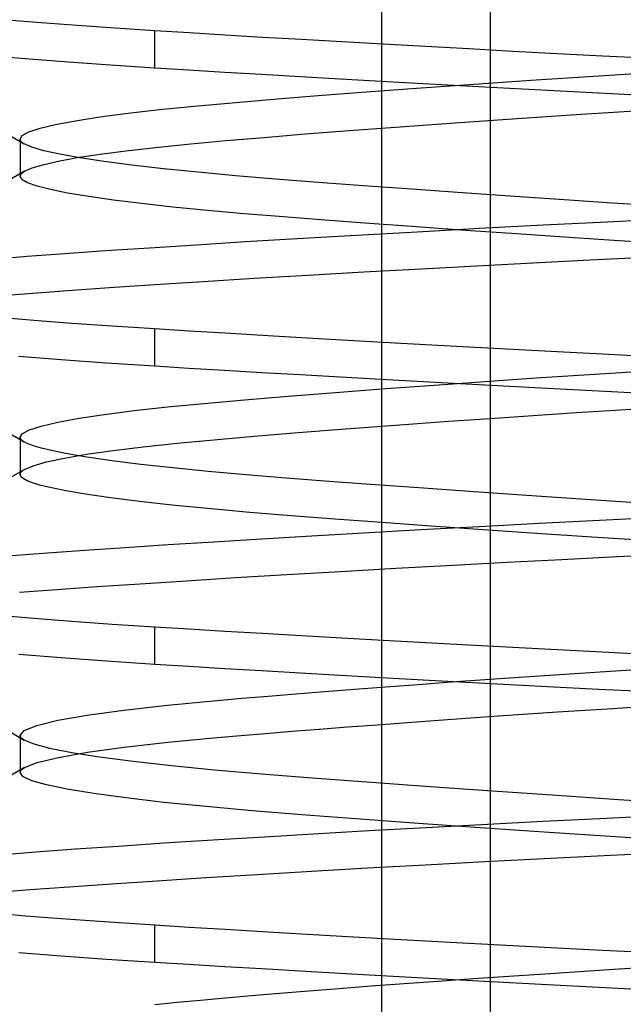
# Model space of a CAD drawing. Units: millimetres. Extents: x -31.8 to 31.8, y -30 to 47.
# Drawn here: x -3.2 to -0.7, y 18.9 to 23 of the extents above; entities that cross this region are included whole.
import ezdxf

# ---------------------------------------------------------------- set-up
doc = ezdxf.new("R2010")
doc.units = ezdxf.units.MM
doc.layers.add('MAIN-2', color=7, linetype='Continuous')

msp = doc.modelspace()

# ---------------------------------------------------------------- linework, layer by layer
at = {"layer": 'MAIN-2'}
for p, q in [((-1.2163, 13), (-1.2163, 29)), ((-1.6724, 14.5), (-1.6724, 27.5)), ((-3.2403, 22.9823), (-3.0992, 22.9707)), ((-3.0992, 22.9707), (-2.9488, 22.9594)), ((-2.9488, 22.9594), (-2.79, 22.9483)), ((-2.79, 22.9483), (-2.6237, 22.9375)), ((-2.6237, 22.9375), (-2.4797, 22.9286)), ((-2.6237, 22.7812), (-2.6237, 22.9375)), ((-2.4797, 22.9286), (-2.3289, 22.9195)), ((-2.3289, 22.9195), (-2.1719, 22.9101)), ((-2.1719, 22.9101), (-2.0089, 22.9006)), ((-2.0089, 22.9006), (-1.8405, 22.891)), ((-1.8405, 22.891), (-1.6672, 22.8812)), ((-1.6672, 22.8812), (-1.4896, 22.8714)), ((-1.4896, 22.8714), (-1.3083, 22.8615)), ((-3.3031, 22.8316), (-3.1501, 22.8185)), ((-1.3083, 22.8615), (-1.1238, 22.8516)), ((-1.1238, 22.8516), (-0.9369, 22.8418)), ((-0.9369, 22.8418), (-0.7482, 22.832)), ((-0.7482, 22.832), (-0.5583, 22.8223)), ((-3.1501, 22.8185), (-2.985, 22.8058)), ((-2.985, 22.8058), (-2.8091, 22.7933)), ((-2.8091, 22.7933), (-2.6237, 22.7812)), ((-2.6237, 22.7812), (-2.4808, 22.7724)), ((-2.4808, 22.7724), (-2.3312, 22.7633)), ((-2.3312, 22.7633), (-2.1755, 22.7541)), ((-2.1755, 22.7541), (-2.0139, 22.7447)), ((-1.048, 22.7291), (-0.7845, 22.7465)), ((-0.7845, 22.7465), (-0.5176, 22.7634)), ((-2.0139, 22.7447), (-1.847, 22.7351)), ((-1.847, 22.7351), (-1.6752, 22.7254)), ((-1.6752, 22.7254), (-1.4991, 22.7157)), ((-1.5263, 22.6957), (-1.3051, 22.7115)), ((-1.4991, 22.7157), (-1.3193, 22.7059)), ((-1.3193, 22.7059), (-1.1364, 22.6961)), ((-1.3051, 22.7115), (-1.048, 22.7291)), ((-2.1261, 22.6492), (-1.9385, 22.6644)), ((-1.9385, 22.6644), (-1.738, 22.6799)), ((-1.738, 22.6799), (-1.5263, 22.6957)), ((-1.1364, 22.6961), (-0.9511, 22.6863)), ((-0.9511, 22.6863), (-0.7639, 22.6765)), ((-0.7639, 22.6765), (-0.5755, 22.6669)), ((-2.4583, 22.6202), (-2.2997, 22.6345)), ((-2.2997, 22.6345), (-2.1261, 22.6492)), ((-2.8542, 22.5752), (-2.7367, 22.5906)), ((-2.7367, 22.5906), (-2.6042, 22.6057)), ((-2.6042, 22.6057), (-2.4583, 22.6202)), ((-1.1048, 22.569), (-0.8371, 22.5868)), ((-0.8371, 22.5868), (-0.5652, 22.6042)), ((-3.1044, 22.5279), (-3.039, 22.5437)), ((-3.039, 22.5437), (-2.9553, 22.5595)), ((-2.9553, 22.5595), (-2.8542, 22.5752)), ((-1.6152, 22.5329), (-1.3652, 22.551)), ((-1.3652, 22.551), (-1.1048, 22.569)), ((-3.2731, 22.5216), (-3.1711, 22.4624)), ((-3.1789, 22.497), (-3.1511, 22.5123)), ((-3.1511, 22.5123), (-3.1044, 22.5279)), ((-2.1659, 22.4896), (-1.9935, 22.5038)), ((-1.9935, 22.5038), (-1.8095, 22.5182)), ((-1.8095, 22.5182), (-1.6152, 22.5329)), ((-3.1881, 22.4821), (-3.1789, 22.497)), ((-3.1876, 22.4788), (-3.1881, 22.4821)), ((-3.1881, 22.4821), (-3.1881, 22.3259)), ((-3.1862, 22.4755), (-3.1876, 22.4788)), ((-3.1838, 22.4722), (-3.1862, 22.4755)), ((-3.1805, 22.4689), (-3.1838, 22.4722)), ((-3.1763, 22.4657), (-3.1805, 22.4689)), ((-3.1711, 22.4624), (-3.1763, 22.4657)), ((-3.1386, 22.4483), (-3.1711, 22.4624)), ((-2.6083, 22.449), (-2.4725, 22.4626)), ((-2.4725, 22.4626), (-2.3257, 22.4759)), ((-2.3257, 22.4759), (-2.1659, 22.4896)), ((-3.0888, 22.4337), (-3.1386, 22.4483)), ((-3.0216, 22.4187), (-3.0888, 22.4337)), ((-2.9372, 22.4035), (-3.0216, 22.4187)), ((-2.94, 22.4058), (-2.8433, 22.4205)), ((-2.8433, 22.4205), (-2.7323, 22.4349)), ((-2.7323, 22.4349), (-2.6083, 22.449)), ((-3.1367, 22.3616), (-3.0873, 22.3762)), ((-3.0873, 22.3762), (-3.0216, 22.391)), ((-3.0216, 22.391), (-2.94, 22.4058)), ((-2.8362, 22.3883), (-2.9372, 22.4035)), ((-2.7193, 22.373), (-2.8362, 22.3883)), ((-3.1695, 22.3471), (-3.2716, 22.2879)), ((-3.1861, 22.3328), (-3.1835, 22.3364)), ((-3.1835, 22.3364), (-3.1799, 22.3399)), ((-3.1799, 22.3399), (-3.1752, 22.3435)), ((-3.1752, 22.3435), (-3.1695, 22.3471)), ((-3.1695, 22.3471), (-3.1367, 22.3616)), ((-2.5876, 22.3579), (-2.7193, 22.373)), ((-2.4424, 22.343), (-2.5876, 22.3579)), ((-2.2851, 22.3286), (-2.4424, 22.343)), ((-3.1881, 22.3259), (-3.1876, 22.3293)), ((-3.1802, 22.3124), (-3.1881, 22.3259)), ((-3.1876, 22.3293), (-3.1861, 22.3328)), ((-3.1567, 22.299), (-3.1802, 22.3124)), ((-3.117, 22.2851), (-3.1567, 22.299)), ((-2.1176, 22.3146), (-2.2851, 22.3286)), ((-1.9394, 22.3008), (-2.1176, 22.3146)), ((-1.7488, 22.2864), (-1.9394, 22.3008)), ((-3.061, 22.2708), (-3.117, 22.2851)), ((-2.9887, 22.2562), (-3.061, 22.2708)), ((-2.9005, 22.2415), (-2.9887, 22.2562)), ((-1.5469, 22.2717), (-1.7488, 22.2864)), ((-1.335, 22.2567), (-1.5469, 22.2717)), ((-1.1148, 22.2414), (-1.335, 22.2567)), ((-2.797, 22.2266), (-2.9005, 22.2415)), ((-2.6789, 22.2119), (-2.797, 22.2266)), ((-2.5473, 22.1973), (-2.6789, 22.2119)), ((-0.888, 22.2261), (-1.1148, 22.2414)), ((-0.7073, 22.2142), (-0.888, 22.2261)), ((-0.5246, 22.2024), (-0.7073, 22.2142)), ((-2.4034, 22.183), (-2.5473, 22.1973)), ((-2.2486, 22.1691), (-2.4034, 22.183)), ((-2.0845, 22.1557), (-2.2486, 22.1691)), ((-1.9099, 22.1423), (-2.0845, 22.1557)), ((-1.7237, 22.1283), (-1.9099, 22.1423)), ((-1.5271, 22.114), (-1.7237, 22.1283)), ((-0.7262, 22.1346), (-0.9958, 22.1209)), ((-0.4557, 22.1478), (-0.7262, 22.1346)), ((-1.5248, 22.0927), (-1.78, 22.0784)), ((-1.3212, 22.0994), (-1.5271, 22.114)), ((-1.2627, 22.1069), (-1.5248, 22.0927)), ((-1.1076, 22.0847), (-1.3212, 22.0994)), ((-0.9958, 22.1209), (-1.2627, 22.1069)), ((-2.2435, 22.0511), (-2.4504, 22.0382)), ((-2.0265, 22.0641), (-2.2435, 22.0511)), ((-1.78, 22.0784), (-2.0265, 22.0641)), ((-0.888, 22.0699), (-1.1076, 22.0847)), ((-0.7002, 22.0575), (-0.888, 22.0699)), ((-0.5104, 22.0452), (-0.7002, 22.0575)), ((-2.8297, 22.0133), (-3.0003, 22.0014)), ((-2.6461, 22.0256), (-2.8297, 22.0133)), ((-2.4504, 22.0382), (-2.6461, 22.0256)), ((-3.1589, 21.9895), (-3.3068, 21.9773)), ((-3.0003, 22.0014), (-3.1589, 21.9895)), ((-1.039, 21.9624), (-1.2748, 21.95)), ((-0.8007, 21.9746), (-1.039, 21.9624)), ((-0.5613, 21.9865), (-0.8007, 21.9746)), ((-1.7481, 21.924), (-1.9818, 21.9105)), ((-1.5068, 21.9375), (-1.7481, 21.924)), ((-1.2748, 21.95), (-1.5068, 21.9375)), ((-2.4207, 21.8839), (-2.6233, 21.8709)), ((-2.2065, 21.8971), (-2.4207, 21.8839)), ((-1.9818, 21.9105), (-2.2065, 21.8971)), ((-2.9895, 21.8459), (-3.153, 21.8337)), ((-2.8132, 21.8582), (-2.9895, 21.8459)), ((-2.6233, 21.8709), (-2.8132, 21.8582)), ((-3.153, 21.8337), (-3.3052, 21.8212)), ((-3.2787, 21.7357), (-3.1303, 21.7232)), ((-3.1303, 21.7232), (-2.9709, 21.711)), ((-2.9709, 21.711), (-2.8016, 21.6991)), ((-2.8016, 21.6991), (-2.6237, 21.6875)), ((-2.6237, 21.6875), (-2.4797, 21.6786)), ((-2.6237, 21.5312), (-2.6237, 21.6875)), ((-2.4797, 21.6786), (-2.3289, 21.6695)), ((-2.3289, 21.6695), (-2.1719, 21.6601)), ((-2.1719, 21.6601), (-2.0089, 21.6506)), ((-2.0089, 21.6506), (-1.8405, 21.641)), ((-1.8405, 21.641), (-1.6672, 21.6312)), ((-1.6672, 21.6312), (-1.4896, 21.6214)), ((-1.4896, 21.6214), (-1.3083, 21.6115)), ((-1.3083, 21.6115), (-1.1238, 21.6016)), ((-1.1238, 21.6016), (-0.9369, 21.5918)), ((-0.9369, 21.5918), (-0.7482, 21.582)), ((-3.1931, 21.5721), (-3.0159, 21.5581)), ((-3.0159, 21.5581), (-2.8255, 21.5444)), ((-0.7482, 21.582), (-0.5583, 21.5723)), ((-2.8255, 21.5444), (-2.6237, 21.5312)), ((-2.6237, 21.5312), (-2.4808, 21.5224)), ((-2.4808, 21.5224), (-2.3312, 21.5133)), ((-2.3312, 21.5133), (-2.1755, 21.5041)), ((-0.6692, 21.5039), (-0.4889, 21.5152)), ((-2.1755, 21.5041), (-2.0139, 21.4947)), ((-2.0139, 21.4947), (-1.847, 21.4851)), ((-1.847, 21.4851), (-1.6752, 21.4754)), ((-1.6752, 21.4754), (-1.4991, 21.4657)), ((-1.4326, 21.4524), (-1.201, 21.4687)), ((-1.201, 21.4687), (-1.0262, 21.4806)), ((-1.0262, 21.4806), (-0.8487, 21.4923)), ((-0.8487, 21.4923), (-0.6692, 21.5039)), ((-1.8663, 21.4201), (-1.6551, 21.4362)), ((-1.6551, 21.4362), (-1.4326, 21.4524)), ((-1.4991, 21.4657), (-1.3193, 21.4559)), ((-1.3193, 21.4559), (-1.1364, 21.4461)), ((-1.1364, 21.4461), (-0.9511, 21.4363)), ((-0.9511, 21.4363), (-0.7639, 21.4265)), ((-0.7639, 21.4265), (-0.5755, 21.4169)), ((-2.416, 21.3741), (-2.2482, 21.3889)), ((-2.2482, 21.3889), (-2.0645, 21.4043)), ((-2.0645, 21.4043), (-1.8663, 21.4201)), ((-2.8338, 21.328), (-2.7095, 21.3439)), ((-2.7095, 21.3439), (-2.5697, 21.3593)), ((-2.5697, 21.3593), (-2.416, 21.3741)), ((-0.8565, 21.3356), (-0.6721, 21.3474)), ((-0.6721, 21.3474), (-0.4867, 21.359)), ((-3.0297, 21.2956), (-2.9409, 21.3119)), ((-2.9409, 21.3119), (-2.8338, 21.328)), ((-1.3936, 21.299), (-1.2183, 21.3113)), ((-1.2183, 21.3113), (-1.0389, 21.3235)), ((-1.0389, 21.3235), (-0.8565, 21.3356)), ((-3.2731, 21.2716), (-3.171, 21.2124)), ((-3.1783, 21.2475), (-3.1488, 21.2632)), ((-3.1488, 21.2632), (-3.0992, 21.2793)), ((-3.0992, 21.2793), (-3.0297, 21.2956)), ((-2.0224, 21.2514), (-1.8245, 21.267)), ((-1.8245, 21.267), (-1.6143, 21.2829)), ((-1.6143, 21.2829), (-1.3936, 21.299)), ((-3.1881, 21.2321), (-3.1783, 21.2475)), ((-3.1876, 21.2288), (-3.1881, 21.2321)), ((-3.1881, 21.2321), (-3.1881, 21.0759)), ((-3.1862, 21.2255), (-3.1876, 21.2288)), ((-3.1838, 21.2222), (-3.1862, 21.2255)), ((-3.1805, 21.2189), (-3.1838, 21.2222)), ((-2.5301, 21.207), (-2.3756, 21.2215)), ((-2.3756, 21.2215), (-2.2065, 21.2362)), ((-2.2065, 21.2362), (-2.0224, 21.2514)), ((-3.1762, 21.2157), (-3.1805, 21.2189)), ((-3.171, 21.2124), (-3.1762, 21.2157)), ((-3.1605, 21.207), (-3.171, 21.2124)), ((-3.1475, 21.2015), (-3.1605, 21.207)), ((-3.1318, 21.196), (-3.1475, 21.2015)), ((-3.1136, 21.1903), (-3.1318, 21.196)), ((-3.0927, 21.1847), (-3.1136, 21.1903)), ((-3.0693, 21.1789), (-3.0927, 21.1847)), ((-2.9972, 21.164), (-3.0693, 21.1789)), ((-2.7985, 21.1765), (-2.6716, 21.192)), ((-2.6716, 21.192), (-2.5301, 21.207)), ((-3.0774, 21.1287), (-3.0026, 21.1447)), ((-3.0026, 21.1447), (-2.9093, 21.1607)), ((-2.9083, 21.1489), (-2.9972, 21.164)), ((-2.9093, 21.1607), (-2.7985, 21.1765)), ((-2.8032, 21.1337), (-2.9083, 21.1489)), ((-3.1695, 21.0971), (-3.2716, 21.0379)), ((-3.1752, 21.0935), (-3.1695, 21.0971)), ((-3.1695, 21.0971), (-3.1332, 21.1128)), ((-3.1332, 21.1128), (-3.0774, 21.1287)), ((-2.6827, 21.1186), (-2.8032, 21.1337)), ((-2.548, 21.1036), (-2.6827, 21.1186)), ((-2.4004, 21.089), (-2.548, 21.1036)), ((-3.1881, 21.0759), (-3.1876, 21.0793)), ((-3.1848, 21.0672), (-3.1881, 21.0759)), ((-3.1876, 21.0793), (-3.1861, 21.0828)), ((-3.1861, 21.0828), (-3.1835, 21.0864)), ((-3.1751, 21.0586), (-3.1848, 21.0672)), ((-3.1835, 21.0864), (-3.1799, 21.0899)), ((-3.1799, 21.0899), (-3.1752, 21.0935)), ((-3.1587, 21.0499), (-3.1751, 21.0586)), ((-2.2414, 21.0748), (-2.4004, 21.089)), ((-2.0725, 21.061), (-2.2414, 21.0748)), ((-1.8925, 21.0472), (-2.0725, 21.061)), ((-3.1357, 21.041), (-3.1587, 21.0499)), ((-3.1059, 21.0319), (-3.1357, 21.041)), ((-3.0693, 21.0227), (-3.1059, 21.0319)), ((-2.9961, 21.0076), (-3.0693, 21.0227)), ((-1.7003, 21.0329), (-1.8925, 21.0472)), ((-1.4973, 21.0181), (-1.7003, 21.0329)), ((-1.2849, 21.0031), (-1.4973, 21.0181)), ((-2.9056, 20.9922), (-2.9961, 21.0076)), ((-2.7984, 20.9768), (-2.9056, 20.9922)), ((-2.6755, 20.9615), (-2.7984, 20.9768)), ((-1.0646, 20.988), (-1.2849, 21.0031)), ((-0.8383, 20.9728), (-1.0646, 20.988)), ((-0.6079, 20.9577), (-0.8383, 20.9728)), ((-2.538, 20.9464), (-2.6755, 20.9615)), ((-2.3873, 20.9315), (-2.538, 20.9464)), ((-2.2251, 20.9171), (-2.3873, 20.9315)), ((-2.0528, 20.9033), (-2.2251, 20.9171)), ((-1.8687, 20.8892), (-2.0528, 20.9033)), ((-1.6723, 20.8746), (-1.8687, 20.8892)), ((-0.5063, 20.8954), (-0.7599, 20.8829)), ((-1.4649, 20.8596), (-1.6723, 20.8746)), ((-1.2627, 20.8569), (-1.5085, 20.8436)), ((-1.2481, 20.8443), (-1.4649, 20.8596)), ((-1.0126, 20.87), (-1.2627, 20.8569)), ((-0.7599, 20.8829), (-1.0126, 20.87)), ((-1.966, 20.8177), (-2.1757, 20.8052)), ((-1.7485, 20.8302), (-1.966, 20.8177)), ((-1.5085, 20.8436), (-1.7485, 20.8302)), ((-1.0235, 20.829), (-1.2481, 20.8443)), ((-0.793, 20.8136), (-1.0235, 20.829)), ((-0.5587, 20.7983), (-0.793, 20.8136)), ((-2.7479, 20.7688), (-2.9167, 20.7573)), ((-2.5676, 20.7807), (-2.7479, 20.7688)), ((-2.3766, 20.7929), (-2.5676, 20.7807)), ((-2.1757, 20.8052), (-2.3766, 20.7929)), ((-3.0737, 20.746), (-3.2208, 20.7346)), ((-2.9167, 20.7573), (-3.0737, 20.746)), ((-0.6865, 20.7303), (-0.9179, 20.7186)), ((-0.4547, 20.7416), (-0.6865, 20.7303)), ((-1.3745, 20.6947), (-1.6133, 20.6816)), ((-1.1476, 20.7068), (-1.3745, 20.6947)), ((-0.9179, 20.7186), (-1.1476, 20.7068)), ((-2.286, 20.6422), (-2.4911, 20.6294)), ((-2.0704, 20.6553), (-2.286, 20.6422)), ((-1.8458, 20.6684), (-2.0704, 20.6553)), ((-1.6133, 20.6816), (-1.8458, 20.6684)), ((-2.8661, 20.6045), (-3.0344, 20.5927)), ((-2.6848, 20.6168), (-2.8661, 20.6045)), ((-2.4911, 20.6294), (-2.6848, 20.6168)), ((-3.0344, 20.5927), (-3.1911, 20.5807)), ((-3.2787, 20.4857), (-3.1303, 20.4732)), ((-3.1303, 20.4732), (-2.9709, 20.461)), ((-2.9709, 20.461), (-2.8016, 20.4491)), ((-2.8016, 20.4491), (-2.6237, 20.4375)), ((-2.6237, 20.4375), (-2.4797, 20.4286)), ((-2.6237, 20.2812), (-2.6237, 20.4375)), ((-2.4797, 20.4286), (-2.3289, 20.4195)), ((-2.3289, 20.4195), (-2.1719, 20.4101)), ((-2.1719, 20.4101), (-2.0089, 20.4006)), ((-2.0089, 20.4006), (-1.8405, 20.391)), ((-1.8405, 20.391), (-1.6672, 20.3812)), ((-1.6672, 20.3812), (-1.4896, 20.3714)), ((-1.4896, 20.3714), (-1.3083, 20.3615)), ((-1.3083, 20.3615), (-1.1238, 20.3516)), ((-3.1932, 20.3221), (-3.0159, 20.3081)), ((-1.1238, 20.3516), (-0.9369, 20.3418)), ((-0.9369, 20.3418), (-0.7482, 20.332)), ((-0.7482, 20.332), (-0.5583, 20.3223)), ((-3.0159, 20.3081), (-2.8255, 20.2944)), ((-2.8255, 20.2944), (-2.6237, 20.2812)), ((-2.6237, 20.2812), (-2.4808, 20.2724)), ((-2.4808, 20.2724), (-2.3312, 20.2633)), ((-2.3312, 20.2633), (-2.1755, 20.2541)), ((-2.1755, 20.2541), (-2.0139, 20.2447)), ((-2.0139, 20.2447), (-1.847, 20.2351)), ((-1.847, 20.2351), (-1.6752, 20.2254)), ((-1.0955, 20.2259), (-0.864, 20.2413)), ((-0.864, 20.2413), (-0.6292, 20.2564)), ((-1.6752, 20.2254), (-1.4991, 20.2157)), ((-1.6554, 20.1861), (-1.5205, 20.1961)), ((-1.5205, 20.1961), (-1.3819, 20.2061)), ((-1.4991, 20.2157), (-1.3193, 20.2059)), ((-1.3819, 20.2061), (-1.2401, 20.216)), ((-1.3193, 20.2059), (-1.1364, 20.1961)), ((-1.2401, 20.216), (-1.0955, 20.2259)), ((-1.1364, 20.1961), (-0.9511, 20.1863)), ((-2.2587, 20.138), (-2.1487, 20.1473)), ((-2.1487, 20.1473), (-2.0331, 20.1568)), ((-2.0331, 20.1568), (-1.9121, 20.1665)), ((-1.9121, 20.1665), (-1.7861, 20.1763)), ((-1.7861, 20.1763), (-1.6554, 20.1861)), ((-0.9511, 20.1863), (-0.7639, 20.1765)), ((-0.7639, 20.1765), (-0.5755, 20.1669)), ((-2.7532, 20.0886), (-2.5703, 20.1092)), ((-2.5703, 20.1092), (-2.3627, 20.1289)), ((-2.3627, 20.1289), (-2.2587, 20.138)), ((-0.7049, 20.0953), (-0.4719, 20.11)), ((-3.0299, 20.0456), (-2.9075, 20.0673)), ((-2.9075, 20.0673), (-2.7532, 20.0886)), ((-1.3002, 20.0556), (-1.1635, 20.065)), ((-1.1635, 20.065), (-0.9362, 20.0803)), ((-0.9362, 20.0803), (-0.7049, 20.0953)), ((-3.1707, 20.0027), (-3.118, 20.0239)), ((-3.118, 20.0239), (-3.0299, 20.0456)), ((-1.816, 20.0177), (-1.6925, 20.0271)), ((-1.6925, 20.0271), (-1.5651, 20.0366)), ((-1.5651, 20.0366), (-1.4342, 20.0461)), ((-1.4342, 20.0461), (-1.3002, 20.0556)), ((-3.2731, 20.0216), (-3.171, 19.9624)), ((-3.1881, 19.9821), (-3.1707, 20.0027)), ((-3.1876, 19.9788), (-3.1881, 19.9821)), ((-3.1881, 19.9821), (-3.1881, 19.8259)), ((-2.3627, 19.9727), (-2.2637, 19.9813)), ((-2.2637, 19.9813), (-2.1592, 19.9902)), ((-2.1592, 19.9902), (-2.0496, 19.9992)), ((-2.0496, 19.9992), (-1.9351, 20.0084)), ((-1.9351, 20.0084), (-1.816, 20.0177)), ((-3.1862, 19.9755), (-3.1876, 19.9788)), ((-3.1838, 19.9722), (-3.1862, 19.9755)), ((-3.1805, 19.9689), (-3.1838, 19.9722)), ((-3.1762, 19.9657), (-3.1805, 19.9689)), ((-3.171, 19.9624), (-3.1762, 19.9657)), ((-3.1297, 19.9453), (-3.171, 19.9624)), ((-3.063, 19.9275), (-3.1297, 19.9453)), ((-2.7513, 19.9326), (-2.5692, 19.9531)), ((-2.5692, 19.9531), (-2.3627, 19.9727)), ((-2.9711, 19.9093), (-3.063, 19.9275)), ((-3.0275, 19.8898), (-2.9052, 19.9114)), ((-2.8546, 19.8909), (-2.9711, 19.9093)), ((-2.9052, 19.9114), (-2.7513, 19.9326)), ((-3.1696, 19.8471), (-3.116, 19.8683)), ((-3.116, 19.8683), (-3.0275, 19.8898)), ((-2.7148, 19.8724), (-2.8546, 19.8909)), ((-2.5535, 19.8542), (-2.7148, 19.8724)), ((-3.1696, 19.8471), (-3.2716, 19.7879)), ((-3.1881, 19.8259), (-3.1876, 19.8293)), ((-3.1759, 19.8092), (-3.1881, 19.8259)), ((-3.1876, 19.8293), (-3.1861, 19.8328)), ((-3.1861, 19.8328), (-3.1835, 19.8364)), ((-3.1835, 19.8364), (-3.1799, 19.8399)), ((-3.1799, 19.8399), (-3.1752, 19.8435)), ((-3.1752, 19.8435), (-3.1696, 19.8471)), ((-2.3731, 19.8365), (-2.5535, 19.8542)), ((-2.1762, 19.8193), (-2.3731, 19.8365)), ((-1.9646, 19.8027), (-2.1762, 19.8193)), ((-3.1392, 19.7922), (-3.1759, 19.8092)), ((-3.0774, 19.7746), (-3.1392, 19.7922)), ((-2.9902, 19.7565), (-3.0774, 19.7746)), ((-1.7351, 19.7854), (-1.9646, 19.8027)), ((-1.4892, 19.7676), (-1.7351, 19.7854)), ((-2.8784, 19.7381), (-2.9902, 19.7565)), ((-2.743, 19.7197), (-2.8784, 19.7381)), ((-1.2294, 19.7493), (-1.4892, 19.7676)), ((-0.9588, 19.7309), (-1.2294, 19.7493)), ((-2.5857, 19.7014), (-2.743, 19.7197)), ((-2.4089, 19.6836), (-2.5857, 19.7014)), ((-0.6805, 19.7124), (-0.9588, 19.7309)), ((-0.3981, 19.6943), (-0.6805, 19.7124)), ((-2.2152, 19.6663), (-2.4089, 19.6836)), ((-2.0068, 19.6497), (-2.2152, 19.6663)), ((-1.7809, 19.6326), (-2.0068, 19.6497)), ((-1.5382, 19.6148), (-1.7809, 19.6326)), ((-1.2812, 19.5966), (-1.5382, 19.6148)), ((-0.9958, 19.6209), (-1.2296, 19.6087)), ((-0.7599, 19.6329), (-0.9958, 19.6209)), ((-0.5232, 19.6446), (-0.7599, 19.6329)), ((-1.9374, 19.5694), (-2.1638, 19.5559)), ((-1.7022, 19.5828), (-1.9374, 19.5694)), ((-1.4598, 19.5963), (-1.7022, 19.5828)), ((-1.2296, 19.6087), (-1.4598, 19.5963)), ((-1.0127, 19.5782), (-1.2812, 19.5966)), ((-0.7359, 19.5598), (-1.0127, 19.5782)), ((-2.5849, 19.5296), (-2.7773, 19.5169)), ((-2.3801, 19.5427), (-2.5849, 19.5296)), ((-2.1638, 19.5559), (-2.3801, 19.5427)), ((-0.4543, 19.5416), (-0.7359, 19.5598)), ((-3.1219, 19.4924), (-3.2762, 19.4799)), ((-2.9562, 19.5045), (-3.1219, 19.4924)), ((-2.7773, 19.5169), (-2.9562, 19.5045)), ((-0.5722, 19.4859), (-0.7963, 19.4748)), ((-1.2407, 19.4518), (-1.4893, 19.4384)), ((-1.0196, 19.4634), (-1.2407, 19.4518)), ((-0.7963, 19.4748), (-1.0196, 19.4634)), ((-1.9672, 19.4114), (-2.1934, 19.3979)), ((-1.732, 19.4249), (-1.9672, 19.4114)), ((-1.4893, 19.4384), (-1.732, 19.4249)), ((-2.6132, 19.3715), (-2.8044, 19.3588)), ((-2.4091, 19.3846), (-2.6132, 19.3715)), ((-2.1934, 19.3979), (-2.4091, 19.3846)), ((-3.1467, 19.3342), (-3.2999, 19.3216)), ((-2.9821, 19.3464), (-3.1467, 19.3342)), ((-2.8044, 19.3588), (-2.9821, 19.3464)), ((-3.322, 19.2395), (-3.1656, 19.2261)), ((-3.1656, 19.2261), (-2.9961, 19.2128)), ((-2.9961, 19.2128), (-2.8149, 19.2)), ((-2.8149, 19.2), (-2.6237, 19.1875)), ((-2.6237, 19.1875), (-2.4797, 19.1786)), ((-2.6237, 19.0312), (-2.6237, 19.1875)), ((-2.4797, 19.1786), (-2.3289, 19.1695)), ((-2.3289, 19.1695), (-2.1719, 19.1601)), ((-2.1719, 19.1601), (-2.0089, 19.1506)), ((-2.0089, 19.1506), (-1.8405, 19.141)), ((-1.8405, 19.141), (-1.6672, 19.1312)), ((-1.6672, 19.1312), (-1.4896, 19.1214)), ((-1.4896, 19.1214), (-1.3083, 19.1115)), ((-1.3083, 19.1115), (-1.1238, 19.1016)), ((-1.1238, 19.1016), (-0.9369, 19.0918)), ((-0.9369, 19.0918), (-0.7482, 19.082)), ((-0.7482, 19.082), (-0.5583, 19.0723)), ((-3.1931, 19.0721), (-3.0159, 19.0581)), ((-3.0159, 19.0581), (-2.8255, 19.0444)), ((-2.8255, 19.0444), (-2.6237, 19.0312)), ((-2.6237, 19.0312), (-2.4808, 19.0224)), ((-2.4808, 19.0224), (-2.3312, 19.0133)), ((-2.3312, 19.0133), (-2.1755, 19.0041)), ((-2.1755, 19.0041), (-2.0139, 18.9947)), ((-2.0139, 18.9947), (-1.847, 18.9851)), ((-0.9889, 18.9831), (-0.6995, 19.0019)), ((-0.6995, 19.0019), (-0.4072, 19.0202)), ((-1.847, 18.9851), (-1.6752, 18.9754)), ((-1.6752, 18.9754), (-1.4991, 18.9657)), ((-1.5789, 18.9418), (-1.4364, 18.9522)), ((-1.4991, 18.9657), (-1.3193, 18.9559)), ((-1.4364, 18.9522), (-1.2902, 18.9625)), ((-1.3193, 18.9559), (-1.1364, 18.9461)), ((-1.2902, 18.9625), (-1.1408, 18.9728)), ((-1.1408, 18.9728), (-0.9889, 18.9831)), ((-2.1015, 18.9012), (-1.9788, 18.9112)), ((-1.9788, 18.9112), (-1.8506, 18.9213)), ((-1.8506, 18.9213), (-1.7171, 18.9315)), ((-1.7171, 18.9315), (-1.5789, 18.9418)), ((-1.1364, 18.9461), (-0.9511, 18.9363)), ((-0.9511, 18.9363), (-0.7639, 18.9265)), ((-0.7639, 18.9265), (-0.5755, 18.9169)), ((-2.5305, 18.8632), (-2.4322, 18.8727)), ((-2.4322, 18.8727), (-2.3284, 18.8819)), ((-2.3284, 18.8819), (-2.2181, 18.8915)), ((-2.2181, 18.8915), (-2.1015, 18.9012)), ((-2.6235, 18.8536), (-2.5305, 18.8632))]:
    msp.add_line(p, q, dxfattribs=at)

doc.saveas('drawing.dxf')
